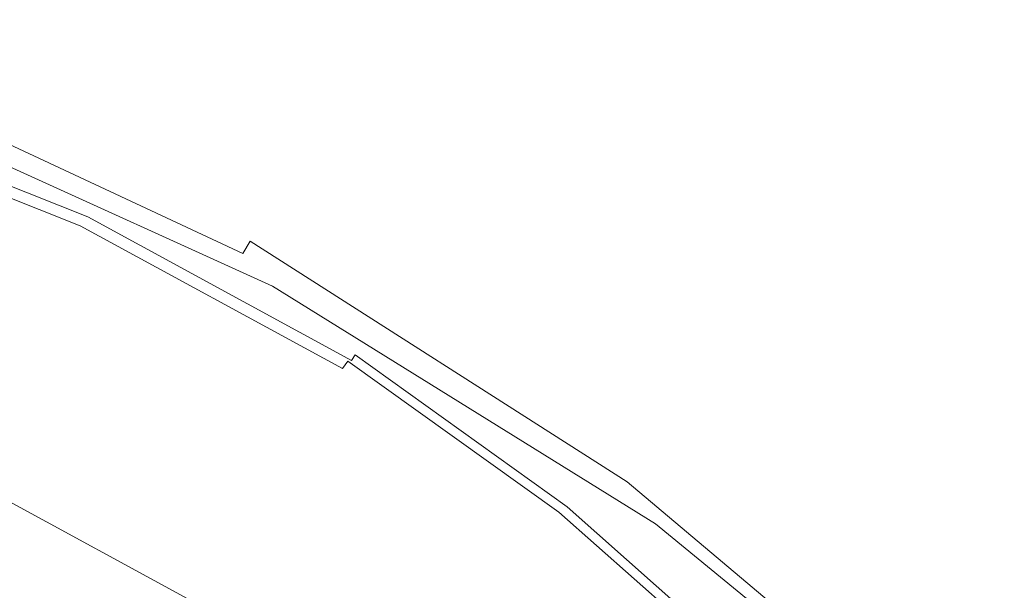
# Model space of a CAD drawing. Extents: x -104 to 106, y -152 to 0.
# Drawn here: x 9 to 16, y -36 to -32 of the extents above; entities that cross this region are included whole.
import ezdxf

# ---------------------------------------------------------------- set-up
doc = ezdxf.new("R2010")
doc.units = 0
doc.header["$LTSCALE"] = 500
doc.header["$MEASUREMENT"] = 0
doc.layers.add('NOVOTERM_CHROM', color=7, linetype='Continuous')

msp = doc.modelspace()

# ---------------------------------------------------------------- linework, layer by layer
at = {"layer": 'NOVOTERM_CHROM', "lineweight": 0}
for points, invisible_edges in [([(8.2948, -31.9078, 41.3101), (8.3092, -31.8833, 42.8127), (10.9398, -33.114, 42.5004), (10.9212, -33.1365, 40.9653)], 15), ([(8.3177, -31.8719, 45.2267), (10.951, -33.1036, 44.9695), (10.9398, -33.114, 42.5004), (8.3092, -31.8833, 42.8127)], 15), ([(8.322, -31.87, 48.1525), (10.9566, -33.102, 47.9632), (10.951, -33.1036, 44.9695), (8.3177, -31.8719, 45.2267)], 15), ([(8.322, -31.87, 48.1525), (8.3235, -31.8739, 51.1901), (10.9584, -33.1057, 51.0719), (10.9566, -33.102, 47.9632)], 15), ([(8.3235, -31.8739, 51.1901), (8.3235, -31.88, 53.94), (10.9584, -33.1114, 53.8861), (10.9584, -33.1057, 51.0719)], 15), ([(8.3235, -31.8845, 56.0024), (10.9584, -33.1157, 55.9964), (10.9584, -33.1114, 53.8861), (8.3235, -31.88, 53.94)], 15), ([(8.3235, -31.89, 57.534), (10.9584, -33.1208, 57.5634), (10.9584, -33.1157, 55.9964), (8.3235, -31.8845, 56.0024)], 15), ([(8.3235, -31.89, 57.534), (8.3235, -31.8987, 58.6918), (10.9584, -33.1291, 58.7477), (10.9584, -33.1208, 57.5634)], 15), ([(8.275, -31.9462, 40.4944), (10.8954, -33.172, 40.1342), (10.8625, -33.2212, 39.777), (8.2498, -31.9992, 40.1411)], 15), ([(8.275, -31.9462, 40.4944), (8.2948, -31.9078, 41.3101), (10.9212, -33.1365, 40.9653), (10.8954, -33.172, 40.1342)], 15), ([(8.3235, -31.8987, 58.6918), (8.3235, -31.9133, 59.6324), (10.9584, -33.1427, 59.7101), (10.9584, -33.1291, 58.7477)], 15), ([(8.3235, -31.936, 60.5126), (10.9584, -33.1641, 60.6112), (10.9584, -33.1427, 59.7101), (8.3235, -31.9133, 59.6324)], 15), ([(8.3235, -31.9634, 61.3141), (10.9584, -33.1898, 61.4319), (10.9584, -33.1641, 60.6112), (8.3235, -31.936, 60.5126)], 15), ([(8.2498, -31.9992, 40.1411), (10.8625, -33.2212, 39.777), (10.8227, -33.2852, 39.6635), (8.2193, -32.0675, 40.0257)], 15), ([(8.3235, -31.9634, 61.3141), (8.3235, -31.9919, 62.0183), (10.9584, -33.2166, 62.1533), (10.9584, -33.1898, 61.4319)], 15), ([(8.3235, -31.9919, 62.0183), (8.3235, -32.0179, 62.6067), (10.9584, -33.2411, 62.7562), (10.9584, -33.2166, 62.1533)], 15), ([(8.3235, -32.0381, 63.061), (10.9584, -33.26, 63.2216), (10.9584, -33.2411, 62.7562), (8.3235, -32.0179, 62.6067)], 15), ([(8.1839, -32.1517, 39.9237), (8.2193, -32.0675, 40.0257), (10.8227, -33.2852, 39.6635), (10.7763, -33.3646, 39.5639)], 11), ([(8.3265, -32.372, 63.4465), (10.9661, -33.574, 63.6125), (10.9584, -33.26, 63.2216), (8.3235, -32.0381, 63.061)], 14), ([(7.6885, -32.2105, 31.5819), (7.676, -32.2419, 31.801), (9.8061, -33.0926, 31.801), (9.8219, -33.0626, 31.5819)], 15), ([(7.6812, -32.2142, -12.7857), (7.6935, -32.1887, -11.1382), (9.8282, -33.0412, -11.1382), (9.8125, -33.0652, -12.7857)], 15), ([(7.6885, -32.2105, 31.5819), (9.8219, -33.0626, 31.5819), (9.8339, -33.0397, 31.0375), (7.6979, -32.1867, 31.0375)], 15), ([(7.6935, -32.1887, -11.1382), (7.7024, -32.171, -7.9445), (9.8395, -33.0245, -7.9445), (9.8282, -33.0412, -11.1382)], 15), ([(7.6979, -32.1867, 31.0375), (9.8339, -33.0397, 31.0375), (9.8423, -33.0237, 30.0101), (7.7046, -32.17, 30.0101)], 15), ([(7.7077, -32.1603, -2.6944), (9.8462, -33.0144, -2.6944), (9.8395, -33.0245, -7.9445), (7.7024, -32.171, -7.9445)], 15), ([(7.7085, -32.1599, 28.342), (7.7046, -32.17, 30.0101), (9.8423, -33.0237, 30.0101), (9.8473, -33.0141, 28.342)], 15), ([(7.7103, -32.155, 3.5901), (9.8496, -33.0094, 3.5901), (9.8462, -33.0144, -2.6944), (7.7077, -32.1603, -2.6944)], 15), ([(7.7105, -32.1549, 26.3444), (7.7085, -32.1599, 28.342), (9.8473, -33.0141, 28.342), (9.8499, -33.0093, 26.3444)], 15), ([(7.7103, -32.155, 3.5901), (7.7112, -32.1532, 9.8873), (9.8507, -33.0077, 9.8874), (9.8496, -33.0094, 3.5901)], 15), ([(7.7105, -32.1549, 26.3444), (9.8499, -33.0093, 26.3444), (9.8507, -33.0077, 24.3288), (7.7112, -32.1532, 24.3288)], 15), ([(7.7112, -32.1532, 20.3173), (7.7112, -32.1532, 21.4891), (9.8507, -33.0077, 21.4891), (9.8507, -33.0077, 20.3173)], 15), ([(7.7112, -32.1532, 21.4891), (7.7112, -32.1532, 22.6066), (9.8507, -33.0077, 22.6066), (9.8507, -33.0077, 21.4891)], 15), ([(7.7112, -32.1532, 20.3173), (9.8507, -33.0077, 20.3173), (9.8507, -33.0077, 18.4324), (7.7112, -32.1532, 18.4324)], 15), ([(7.7112, -32.1532, 18.4324), (9.8507, -33.0077, 18.4324), (9.8507, -33.0077, 15.1754), (7.7112, -32.1532, 15.1754)], 15), ([(7.7112, -32.1532, 24.3288), (9.8507, -33.0077, 24.3288), (9.8507, -33.0077, 22.6066), (7.7112, -32.1532, 22.6066)], 15), ([(7.7112, -32.1532, 9.8873), (7.7112, -32.1532, 15.1754), (9.8507, -33.0077, 15.1754), (9.8507, -33.0077, 9.8874)], 15), ([(7.9732, -32.4427, 39.782), (8.1839, -32.1517, 39.9237), (10.7763, -33.3646, 39.5639), (10.5174, -33.5911, 39.4422)], 13), ([(7.6652, -32.2481, -13.397), (9.7922, -33.0973, -13.397), (9.7674, -33.1379, -13.4823), (7.6457, -32.2909, -13.4823)], 15), ([(7.676, -32.2419, 31.801), (7.6604, -32.2813, 31.8526), (9.7863, -33.1304, 31.8526), (9.8061, -33.0926, 31.801)], 13), ([(7.6812, -32.2142, -12.7857), (9.8125, -33.0652, -12.7857), (9.7922, -33.0973, -13.397), (7.6652, -32.2481, -13.397)], 15), ([(7.6138, -32.3989, 31.9276), (9.7271, -33.243, 31.9276), (9.7622, -33.1762, 31.8946), (7.6414, -32.3292, 31.8946)], 15), ([(7.6227, -32.3434, -13.5515), (7.6457, -32.2909, -13.4823), (9.7674, -33.1379, -13.4823), (9.7379, -33.1877, -13.5515)], 15), ([(7.6414, -32.3292, 31.8946), (9.7622, -33.1762, 31.8946), (9.7863, -33.1304, 31.8526), (7.6604, -32.2813, 31.8526)], 15), ([(7.552, -32.5047, -13.6059), (7.6227, -32.3434, -13.5515), (9.7379, -33.1877, -13.5515), (9.6477, -33.3402, -13.6059)], 13), ([(7.6138, -32.3989, 31.9276), (7.5721, -32.5041, 31.9523), (9.6742, -33.3437, 31.9523), (9.7271, -33.243, 31.9276)], 15), ([(8.3265, -32.372, 63.4465), (8.3357, -33.3393, 63.8287), (10.9891, -34.4836, 63.992), (10.9661, -33.574, 63.6125)], 15), ([(7.9732, -32.4427, 39.782), (10.5174, -33.5911, 39.4422), (9.8403, -34.0961, 39.2629), (7.417, -33.1309, 39.5473)], 15), ([(7.552, -32.5047, -13.6059), (9.6477, -33.3402, -13.6059), (9.4406, -33.6889, -13.6467), (7.3896, -32.8738, -13.6467)], 15), ([(7.5721, -32.5041, 31.9523), (7.5109, -32.6583, 31.9694), (9.5967, -33.4913, 31.9694), (9.6742, -33.3437, 31.9523)], 15), ([(7.425, -32.875, 31.9797), (9.4878, -33.6988, 31.9797), (9.5967, -33.4913, 31.9694), (7.5109, -32.6583, 31.9694)], 15), ([(7.3896, -32.8738, -13.6467), (9.4406, -33.6889, -13.6467), (9.0604, -34.3273, -13.675), (7.0916, -33.55, -13.675)], 15), ([(7.3269, -33.1224, 31.9861), (9.3633, -33.9357, 31.9861), (9.4878, -33.6988, 31.9797), (7.425, -32.875, 31.9797)], 15), ([(11.5189, -33.9618, -11.1382), (9.8282, -33.0412, -11.1382), (9.8395, -33.0245, -7.9445), (11.5321, -33.9464, -7.9445)], 15), ([(11.5256, -33.9614, 31.0375), (11.5354, -33.9462, 30.0101), (9.8423, -33.0237, 30.0101), (9.8339, -33.0397, 31.0375)], 15), ([(11.54, -33.9371, -2.6944), (11.5321, -33.9464, -7.9445), (9.8395, -33.0245, -7.9445), (9.8462, -33.0144, -2.6944)], 15), ([(11.5413, -33.937, 28.342), (9.8473, -33.0141, 28.342), (9.8423, -33.0237, 30.0101), (11.5354, -33.9462, 30.0101)], 15), ([(11.5439, -33.9325, 3.5901), (11.54, -33.9371, -2.6944), (9.8462, -33.0144, -2.6944), (9.8496, -33.0094, 3.5901)], 15), ([(11.5442, -33.9325, 26.3444), (9.8499, -33.0093, 26.3444), (9.8473, -33.0141, 28.342), (11.5413, -33.937, 28.342)], 15), ([(11.5439, -33.9325, 3.5901), (9.8496, -33.0094, 3.5901), (9.8507, -33.0077, 9.8874), (11.5452, -33.931, 9.8874)], 15), ([(11.5442, -33.9325, 26.3444), (11.5452, -33.931, 24.3288), (9.8507, -33.0077, 24.3288), (9.8499, -33.0093, 26.3444)], 15), ([(11.5452, -33.931, 9.8874), (9.8507, -33.0077, 9.8874), (9.8507, -33.0077, 15.1754), (11.5452, -33.931, 15.1754)], 15), ([(11.5452, -33.931, 20.3173), (11.5452, -33.931, 18.4324), (9.8507, -33.0077, 18.4324), (9.8507, -33.0077, 20.3173)], 15), ([(11.5452, -33.931, 18.4324), (11.5452, -33.931, 15.1754), (9.8507, -33.0077, 15.1754), (9.8507, -33.0077, 18.4324)], 15), ([(11.5452, -33.931, 20.3173), (9.8507, -33.0077, 20.3173), (9.8507, -33.0077, 21.4891), (11.5452, -33.931, 21.4891)], 15), ([(11.5452, -33.931, 21.4891), (9.8507, -33.0077, 21.4891), (9.8507, -33.0077, 22.6066), (11.5452, -33.931, 22.6066)], 15), ([(11.5452, -33.931, 24.3288), (11.5452, -33.931, 22.6066), (9.8507, -33.0077, 22.6066), (9.8507, -33.0077, 24.3288)], 15), ([(11.5005, -33.9841, -12.7857), (11.4766, -34.0139, -13.397), (9.7922, -33.0973, -13.397), (9.8125, -33.0652, -12.7857)], 15), ([(11.5116, -33.9832, 31.5819), (9.8219, -33.0626, 31.5819), (9.8061, -33.0926, 31.801), (11.4932, -34.0118, 31.801)], 15), ([(11.5005, -33.9841, -12.7857), (9.8125, -33.0652, -12.7857), (9.8282, -33.0412, -11.1382), (11.5189, -33.9618, -11.1382)], 15), ([(11.5116, -33.9832, 31.5819), (11.5256, -33.9614, 31.0375), (9.8339, -33.0397, 31.0375), (9.8219, -33.0626, 31.5819)], 15), ([(7.417, -33.1309, 39.5473), (9.8403, -34.0961, 39.2629), (8.8492, -34.7815, 39.0531), (6.7304, -34.4181, 39.1579)], 15), ([(7.3269, -33.1224, 31.9861), (7.2292, -33.3689, 31.9916), (9.2394, -34.1717, 31.9916), (9.3633, -33.9357, 31.9861)], 15), ([(11.4127, -34.0988, -13.5515), (9.7379, -33.1877, -13.5515), (9.7674, -33.1379, -13.4823), (11.4474, -34.0519, -13.4823)], 15), ([(11.4419, -34.0913, 31.8946), (11.47, -34.0477, 31.8526), (9.7863, -33.1304, 31.8526), (9.7622, -33.1762, 31.8946)], 13), ([(11.4766, -34.0139, -13.397), (11.4474, -34.0519, -13.4823), (9.7674, -33.1379, -13.4823), (9.7922, -33.0973, -13.397)], 15), ([(11.4932, -34.0118, 31.801), (9.8061, -33.0926, 31.801), (9.7863, -33.1304, 31.8526), (11.47, -34.0477, 31.8526)], 15), ([(13.3209, -34.7195, 39.6873), (10.8954, -33.172, 40.1342), (10.9212, -33.1365, 40.9653), (13.3522, -34.6877, 40.5376)], 15), ([(13.3522, -34.6877, 40.5376), (10.9212, -33.1365, 40.9653), (10.9398, -33.114, 42.5004), (13.3747, -34.6677, 42.1132)], 15), ([(13.3882, -34.6586, 44.6509), (13.3747, -34.6677, 42.1132), (10.9398, -33.114, 42.5004), (10.951, -33.1036, 44.9695)], 15), ([(13.3949, -34.6574, 47.7291), (13.3882, -34.6586, 44.6509), (10.951, -33.1036, 44.9695), (10.9566, -33.102, 47.9632)], 15), ([(13.3949, -34.6574, 47.7291), (10.9566, -33.102, 47.9632), (10.9584, -33.1057, 51.0719), (13.3972, -34.6609, 50.9263)], 15), ([(13.3972, -34.6609, 50.9263), (10.9584, -33.1057, 51.0719), (10.9584, -33.1114, 53.8861), (13.3972, -34.6661, 53.8206)], 15), ([(13.3972, -34.67, 55.9905), (13.3972, -34.6661, 53.8206), (10.9584, -33.1114, 53.8861), (10.9584, -33.1157, 55.9964)], 15), ([(13.3972, -34.6748, 57.6014), (13.3972, -34.67, 55.9905), (10.9584, -33.1157, 55.9964), (10.9584, -33.1208, 57.5634)], 15), ([(13.3972, -34.6748, 57.6014), (10.9584, -33.1208, 57.5634), (10.9584, -33.1291, 58.7477), (13.3972, -34.6823, 58.8189)], 15), ([(13.3972, -34.6823, 58.8189), (10.9584, -33.1291, 58.7477), (10.9584, -33.1427, 59.7101), (13.3972, -34.6949, 59.8085)], 15), ([(13.3972, -34.7146, 60.7358), (13.3972, -34.6949, 59.8085), (10.9584, -33.1427, 59.7101), (10.9584, -33.1641, 60.6112)], 15), ([(11.3065, -34.2419, -13.6059), (9.6477, -33.3402, -13.6059), (9.7379, -33.1877, -13.5515), (11.4127, -34.0988, -13.5515)], 11), ([(11.401, -34.1549, 31.9276), (11.4419, -34.0913, 31.8946), (9.7622, -33.1762, 31.8946), (9.7271, -33.243, 31.9276)], 15), ([(13.3209, -34.7195, 39.6873), (13.281, -34.7641, 39.325), (10.8625, -33.2212, 39.777), (10.8954, -33.172, 40.1342)], 15), ([(13.3972, -34.7382, 61.5807), (13.3972, -34.7146, 60.7358), (10.9584, -33.1641, 60.6112), (10.9584, -33.1898, 61.4319)], 15), ([(13.3972, -34.7382, 61.5807), (10.9584, -33.1898, 61.4319), (10.9584, -33.2166, 62.1533), (13.3972, -34.7629, 62.3237)], 15), ([(13.3972, -34.7629, 62.3237), (10.9584, -33.2166, 62.1533), (10.9584, -33.2411, 62.7562), (13.3972, -34.7854, 62.9448)], 15), ([(11.401, -34.1549, 31.9276), (9.7271, -33.243, 31.9276), (9.6742, -33.3437, 31.9523), (11.3392, -34.2508, 31.9523)], 15), ([(13.281, -34.7641, 39.325), (13.2325, -34.8225, 39.2139), (10.8227, -33.2852, 39.6635), (10.8625, -33.2212, 39.777)], 15), ([(13.3972, -34.8028, 63.4243), (13.3972, -34.7854, 62.9448), (10.9584, -33.2411, 62.7562), (10.9584, -33.26, 63.2216)], 15), ([(13.4125, -35.0916, 63.8221), (13.3972, -34.8028, 63.4243), (10.9584, -33.26, 63.2216), (10.9661, -33.574, 63.6125)], 7), ([(8.3357, -33.3393, 63.8287), (8.3541, -35.2599, 64.2731), (11.0351, -36.2894, 64.4233), (10.9891, -34.4836, 63.992)], 15), ([(11.3065, -34.2419, -13.6059), (11.0626, -34.5688, -13.6467), (9.4406, -33.6889, -13.6467), (9.6477, -33.3402, -13.6059)], 15), ([(13.1757, -34.8956, 39.1169), (10.7763, -33.3646, 39.5639), (10.8227, -33.2852, 39.6635), (13.2325, -34.8225, 39.2139)], 11), ([(11.3392, -34.2508, 31.9523), (9.6742, -33.3437, 31.9523), (9.5967, -33.4913, 31.9694), (11.2487, -34.3914, 31.9694)], 15), ([(12.7892, -35.0907, 39.005), (10.5174, -33.5911, 39.4422), (10.7763, -33.3646, 39.5639), (13.1757, -34.8956, 39.1169)], 15), ([(11.1215, -34.5889, 31.9797), (11.2487, -34.3914, 31.9694), (9.5967, -33.4913, 31.9694), (9.4878, -33.6988, 31.9797)], 15), ([(12.7892, -35.0907, 39.005), (11.7516, -35.515, 38.849), (9.8403, -34.0961, 39.2629), (10.5174, -33.5911, 39.4422)], 15), ([(13.4125, -35.0916, 63.8221), (10.9661, -33.574, 63.6125), (10.9891, -34.4836, 63.992), (13.4585, -35.9282, 64.1983)], 15), ([(11.0626, -34.5688, -13.6467), (10.6151, -35.1666, -13.675), (9.0604, -34.3273, -13.675), (9.4406, -33.6889, -13.6467)], 15), ([(10.9762, -34.8144, 31.9861), (11.1215, -34.5889, 31.9797), (9.4878, -33.6988, 31.9797), (9.3633, -33.9357, 31.9861)], 15), ([(10.9762, -34.8144, 31.9861), (9.3633, -33.9357, 31.9861), (9.2394, -34.1717, 31.9916), (10.8315, -35.0391, 31.9916)], 15), ([(12.8558, -34.9538, -12.7857), (11.5005, -33.9841, -12.7857), (11.5189, -33.9618, -11.1382), (12.8766, -34.9336, -11.1382)], 15), ([(12.8685, -34.9552, 31.5819), (12.8841, -34.9346, 31.0375), (11.5256, -33.9614, 31.0375), (11.5116, -33.9832, 31.5819)], 15), ([(12.8766, -34.9336, -11.1382), (11.5189, -33.9618, -11.1382), (11.5321, -33.9464, -7.9445), (12.8913, -34.9197, -7.9445)], 15), ([(12.8841, -34.9346, 31.0375), (12.8951, -34.9202, 30.0101), (11.5354, -33.9462, 30.0101), (11.5256, -33.9614, 31.0375)], 15), ([(12.9001, -34.9113, -2.6944), (12.8913, -34.9197, -7.9445), (11.5321, -33.9464, -7.9445), (11.54, -33.9371, -2.6944)], 15), ([(12.9017, -34.9115, 28.342), (11.5413, -33.937, 28.342), (11.5354, -33.9462, 30.0101), (12.8951, -34.9202, 30.0101)], 15), ([(12.9046, -34.9071, 3.5901), (12.9001, -34.9113, -2.6944), (11.54, -33.9371, -2.6944), (11.5439, -33.9325, 3.5901)], 15), ([(12.905, -34.9072, 26.3444), (11.5442, -33.9325, 26.3444), (11.5413, -33.937, 28.342), (12.9017, -34.9115, 28.342)], 15), ([(12.9046, -34.9071, 3.5901), (11.5439, -33.9325, 3.5901), (11.5452, -33.931, 9.8874), (12.906, -34.9057, 9.8873)], 15), ([(12.905, -34.9072, 26.3444), (12.906, -34.9057, 24.3288), (11.5452, -33.931, 24.3288), (11.5442, -33.9325, 26.3444)], 15), ([(12.906, -34.9057, 9.8873), (11.5452, -33.931, 9.8874), (11.5452, -33.931, 15.1754), (12.906, -34.9057, 15.1754)], 15), ([(12.906, -34.9057, 20.3173), (12.906, -34.9057, 18.4324), (11.5452, -33.931, 18.4324), (11.5452, -33.931, 20.3173)], 15), ([(12.906, -34.9057, 18.4324), (12.906, -34.9057, 15.1754), (11.5452, -33.931, 15.1754), (11.5452, -33.931, 18.4324)], 15), ([(12.906, -34.9057, 20.3173), (11.5452, -33.931, 20.3173), (11.5452, -33.931, 21.4891), (12.906, -34.9057, 21.4891)], 15), ([(12.906, -34.9057, 21.4891), (11.5452, -33.931, 21.4891), (11.5452, -33.931, 22.6066), (12.906, -34.9057, 22.6066)], 15), ([(12.906, -34.9057, 24.3288), (12.906, -34.9057, 22.6066), (11.5452, -33.931, 22.6066), (11.5452, -33.931, 24.3288)], 15), ([(12.8291, -34.9811, -13.397), (12.7962, -35.0163, -13.4823), (11.4474, -34.0519, -13.4823), (11.4766, -34.0139, -13.397)], 15), ([(12.848, -34.9823, 31.801), (11.4932, -34.0118, 31.801), (11.47, -34.0477, 31.8526), (12.8222, -35.0163, 31.8526)], 13), ([(12.8558, -34.9538, -12.7857), (12.8291, -34.9811, -13.397), (11.4766, -34.0139, -13.397), (11.5005, -33.9841, -12.7857)], 15), ([(12.8685, -34.9552, 31.5819), (11.5116, -33.9832, 31.5819), (11.4932, -34.0118, 31.801), (12.848, -34.9823, 31.801)], 11), ([(11.7516, -35.515, 38.849), (9.6642, -36.0321, 38.6858), (8.8492, -34.7815, 39.0531), (9.8403, -34.0961, 39.2629)], 15), ([(12.7452, -35.1178, 31.9276), (12.7909, -35.0576, 31.8946), (11.4419, -34.0913, 31.8946), (11.401, -34.1549, 31.9276)], 15), ([(12.7571, -35.0601, -13.5515), (11.4127, -34.0988, -13.5515), (11.4474, -34.0519, -13.4823), (12.7962, -35.0163, -13.4823)], 9), ([(12.7909, -35.0576, 31.8946), (12.8222, -35.0163, 31.8526), (11.47, -34.0477, 31.8526), (11.4419, -34.0913, 31.8946)], 15), ([(12.6375, -35.1934, -13.6059), (11.3065, -34.2419, -13.6059), (11.4127, -34.0988, -13.5515), (12.7571, -35.0601, -13.5515)], 15), ([(12.7452, -35.1178, 31.9276), (11.401, -34.1549, 31.9276), (11.3392, -34.2508, 31.9523), (12.6763, -35.2086, 31.9523)], 15), ([(10.8315, -35.0391, 31.9916), (9.2394, -34.1717, 31.9916), (9.1319, -34.3764, 31.9991), (10.706, -35.234, 31.9991)], 15), ([(12.6375, -35.1934, -13.6059), (12.363, -35.4972, -13.6467), (11.0626, -34.5688, -13.6467), (11.3065, -34.2419, -13.6059)], 15), ([(12.6763, -35.2086, 31.9523), (11.3392, -34.2508, 31.9523), (11.2487, -34.3914, 31.9694), (12.5753, -35.3417, 31.9694)], 15), ([(9.8979, -36.1228, -13.692), (8.4511, -35.3488, -13.692), (9.0604, -34.3273, -13.675), (10.6151, -35.1666, -13.675)], 15), ([(10.6182, -35.3703, 32.0116), (10.706, -35.234, 31.9991), (9.1319, -34.3764, 31.9991), (9.0567, -34.5195, 32.0116)], 15), ([(12.4335, -35.5287, 31.9797), (12.5753, -35.3417, 31.9694), (11.2487, -34.3914, 31.9694), (11.1215, -34.5889, 31.9797)], 15), ([(6.1286, -36.5059, 38.5521), (6.7304, -34.4181, 39.1579), (8.8492, -34.7815, 39.0531), (9.6642, -36.0321, 38.6858)], 15), ([(10.5596, -35.4613, 32.0297), (10.6182, -35.3703, 32.0116), (9.0567, -34.5195, 32.0116), (9.0065, -34.6151, 32.0297)], 15), ([(13.4585, -35.9282, 64.1983), (10.9891, -34.4836, 63.992), (11.0351, -36.2894, 64.4233), (13.5505, -37.5891, 64.6128)], 15), ([(12.363, -35.4972, -13.6467), (11.8592, -36.0524, -13.675), (10.6151, -35.1666, -13.675), (11.0626, -34.5688, -13.6467)], 15), ([(12.2715, -35.7423, 31.9861), (12.4335, -35.5287, 31.9797), (11.1215, -34.5889, 31.9797), (10.9762, -34.8144, 31.9861)], 15), ([(10.5596, -35.4613, 32.0297), (9.0065, -34.6151, 32.0297), (8.9738, -34.6774, 32.0538), (10.5214, -35.5205, 32.0538)], 15), ([(15.5934, -36.5166, 44.2778), (15.5779, -36.5243, 41.6593), (13.3747, -34.6677, 42.1132), (13.3882, -34.6586, 44.6509)], 15), ([(15.6012, -36.5158, 47.4556), (15.5934, -36.5166, 44.2778), (13.3882, -34.6586, 44.6509), (13.3949, -34.6574, 47.7291)], 15), ([(15.6012, -36.5158, 47.4556), (13.3949, -34.6574, 47.7291), (13.3972, -34.6609, 50.9263), (15.6037, -36.519, 50.7567)], 7), ([(15.6037, -36.519, 50.7567), (13.3972, -34.6609, 50.9263), (13.3972, -34.6661, 53.8206), (15.6037, -36.5237, 53.7453)], 7), ([(10.4718, -35.5976, 32.1222), (10.4951, -35.5615, 32.0844), (8.9512, -34.7204, 32.0844), (8.9313, -34.7584, 32.1222)], 15), ([(10.5214, -35.5205, 32.0538), (8.9738, -34.6774, 32.0538), (8.9512, -34.7204, 32.0844), (10.4951, -35.5615, 32.0844)], 15), ([(15.5159, -36.5687, 39.1628), (15.4697, -36.6078, 38.7945), (13.281, -34.7641, 39.325), (13.3209, -34.7195, 39.6873)], 15), ([(15.5159, -36.5687, 39.1628), (13.3209, -34.7195, 39.6873), (13.3522, -34.6877, 40.5376), (15.552, -36.5413, 40.036)], 7), ([(15.552, -36.5413, 40.036), (13.3522, -34.6877, 40.5376), (13.3747, -34.6677, 42.1132), (15.5779, -36.5243, 41.6593)], 7), ([(15.6037, -36.5272, 55.9853), (15.6037, -36.5237, 53.7453), (13.3972, -34.6661, 53.8206), (13.3972, -34.67, 55.9905)], 15), ([(15.6037, -36.5315, 57.648), (15.6037, -36.5272, 55.9853), (13.3972, -34.67, 55.9905), (13.3972, -34.6748, 57.6014)], 15), ([(15.6037, -36.5315, 57.648), (13.3972, -34.6748, 57.6014), (13.3972, -34.6823, 58.8189), (15.6037, -36.5383, 58.9046)], 7), ([(15.6037, -36.5383, 58.9046), (13.3972, -34.6823, 58.8189), (13.3972, -34.6949, 59.8085), (15.6037, -36.5495, 59.9265)], 7), ([(15.6037, -36.5671, 60.8847), (15.6037, -36.5495, 59.9265), (13.3972, -34.6949, 59.8085), (13.3972, -34.7146, 60.7358)], 15), ([(15.6037, -36.5883, 61.7586), (15.6037, -36.5671, 60.8847), (13.3972, -34.7146, 60.7358), (13.3972, -34.7382, 61.5807)], 15), ([(10.4101, -35.6934, 32.4909), (10.4718, -35.5976, 32.1222), (8.9313, -34.7584, 32.1222), (8.8785, -34.8589, 32.4909)], 13), ([(15.4697, -36.6078, 38.7945), (15.4134, -36.6596, 38.6859), (13.2325, -34.8225, 39.2139), (13.281, -34.7641, 39.325)], 15), ([(15.6037, -36.5883, 61.7586), (13.3972, -34.7382, 61.5807), (13.3972, -34.7629, 62.3237), (15.6037, -36.6104, 62.5274)], 7), ([(15.6037, -36.6104, 62.5274), (13.3972, -34.7629, 62.3237), (13.3972, -34.7854, 62.9448), (15.6037, -36.6306, 63.1703)], 7), ([(15.6037, -36.6461, 63.6666), (15.6037, -36.6306, 63.1703), (13.3972, -34.7854, 62.9448), (13.3972, -34.8028, 63.4243)], 15), ([(12.2715, -35.7423, 31.9861), (10.9762, -34.8144, 31.9861), (10.8315, -35.0391, 31.9916), (12.1101, -35.955, 31.9916)], 15), ([(15.3472, -36.7252, 38.5918), (13.1757, -34.8956, 39.1169), (13.2325, -34.8225, 39.2139), (15.4134, -36.6596, 38.6859)], 11), ([(15.6133, -36.8918, 64.0688), (15.6037, -36.6461, 63.6666), (13.3972, -34.8028, 63.4243), (13.4125, -35.0916, 63.8221)], 7), ([(10.4101, -35.6934, 32.4909), (8.8785, -34.8589, 32.4909), (8.7573, -35.0897, 33.5145), (10.2686, -35.9131, 33.5145)], 15), ([(14.8567, -36.8944, 38.4878), (12.7892, -35.0907, 39.005), (13.1757, -34.8956, 39.1169), (15.3472, -36.7252, 38.5918)], 15), ([(12.9001, -34.9113, -2.6944), (14.0379, -35.9198, -2.6944), (14.0282, -35.9272, -7.9445), (12.8913, -34.9197, -7.9445)], 15), ([(12.9017, -34.9115, 28.342), (12.8951, -34.9202, 30.0101), (14.0325, -35.9285, 30.0101), (14.0396, -35.9203, 28.342)], 15), ([(12.9046, -34.9071, 3.5901), (14.0428, -35.9161, 3.5901), (14.0379, -35.9198, -2.6944), (12.9001, -34.9113, -2.6944)], 15), ([(12.905, -34.9072, 26.3444), (12.9017, -34.9115, 28.342), (14.0396, -35.9203, 28.342), (14.0432, -35.9163, 26.3444)], 15), ([(12.9046, -34.9071, 3.5901), (12.906, -34.9057, 9.8873), (14.0444, -35.9149, 9.8873), (14.0428, -35.9161, 3.5901)], 15), ([(12.905, -34.9072, 26.3444), (14.0432, -35.9163, 26.3444), (14.0444, -35.9149, 24.3288), (12.906, -34.9057, 24.3288)], 15), ([(12.906, -34.9057, 9.8873), (12.906, -34.9057, 15.1754), (14.0444, -35.9149, 15.1754), (14.0444, -35.9149, 9.8873)], 15), ([(12.906, -34.9057, 20.3173), (12.906, -34.9057, 21.4891), (14.0444, -35.9149, 21.4891), (14.0444, -35.9149, 20.3173)], 15), ([(12.906, -34.9057, 21.4891), (12.906, -34.9057, 22.6066), (14.0444, -35.9149, 22.6066), (14.0444, -35.9149, 21.4891)], 15), ([(12.906, -34.9057, 20.3173), (14.0444, -35.9149, 20.3173), (14.0444, -35.9149, 18.4324), (12.906, -34.9057, 18.4324)], 15), ([(12.906, -34.9057, 18.4324), (14.0444, -35.9149, 18.4324), (14.0444, -35.9149, 15.1754), (12.906, -34.9057, 15.1754)], 15), ([(12.906, -34.9057, 24.3288), (14.0444, -35.9149, 24.3288), (14.0444, -35.9149, 22.6066), (12.906, -34.9057, 22.6066)], 15), ([(12.8558, -34.9538, -12.7857), (13.9894, -35.9576, -12.7857), (13.9601, -35.9823, -13.397), (12.8291, -34.9811, -13.397)], 15), ([(12.8685, -34.9552, 31.5819), (12.848, -34.9823, 31.801), (13.9813, -35.987, 31.801), (14.0036, -35.9615, 31.5819)], 13), ([(12.8558, -34.9538, -12.7857), (12.8766, -34.9336, -11.1382), (14.0121, -35.9395, -11.1382), (13.9894, -35.9576, -12.7857)], 15), ([(12.8685, -34.9552, 31.5819), (14.0036, -35.9615, 31.5819), (14.0206, -35.9421, 31.0375), (12.8841, -34.9346, 31.0375)], 15), ([(12.8766, -34.9336, -11.1382), (12.8913, -34.9197, -7.9445), (14.0282, -35.9272, -7.9445), (14.0121, -35.9395, -11.1382)], 15), ([(12.8841, -34.9346, 31.0375), (14.0206, -35.9421, 31.0375), (14.0325, -35.9285, 30.0101), (12.8951, -34.9202, 30.0101)], 15), ([(12.1101, -35.955, 31.9916), (10.8315, -35.0391, 31.9916), (10.706, -35.234, 31.9991), (11.9701, -36.1395, 31.9991)], 15), ([(12.7571, -35.0601, -13.5515), (12.7962, -35.0163, -13.4823), (13.924, -36.0145, -13.4823), (13.8812, -36.055, -13.5515)], 13), ([(12.7909, -35.0576, 31.8946), (13.9192, -36.0579, 31.8946), (13.9533, -36.019, 31.8526), (12.8222, -35.0163, 31.8526)], 15), ([(12.8291, -34.9811, -13.397), (13.9601, -35.9823, -13.397), (13.924, -36.0145, -13.4823), (12.7962, -35.0163, -13.4823)], 15), ([(12.848, -34.9823, 31.801), (12.8222, -35.0163, 31.8526), (13.9533, -36.019, 31.8526), (13.9813, -35.987, 31.801)], 15), ([(10.2686, -35.9131, 33.5145), (8.7573, -35.0897, 33.5145), (8.5321, -35.5184, 35.5168), (10.0057, -36.3213, 35.5168)], 15), ([(14.8567, -36.8944, 38.4878), (13.5277, -37.2571, 38.3495), (11.7516, -35.515, 38.849), (12.7892, -35.0907, 39.005)], 15), ([(12.6375, -35.1934, -13.6059), (12.7571, -35.0601, -13.5515), (13.8812, -36.055, -13.5515), (13.7499, -36.1781, -13.6059)], 15), ([(12.7452, -35.1178, 31.9276), (13.8696, -36.1146, 31.9276), (13.9192, -36.0579, 31.8946), (12.7909, -35.0576, 31.8946)], 15), ([(15.6133, -36.8918, 64.0688), (13.4125, -35.0916, 63.8221), (13.4585, -35.9282, 64.1983), (15.6419, -37.602, 64.4296)], 15), ([(11.0518, -36.94, -13.692), (9.8979, -36.1228, -13.692), (10.6151, -35.1666, -13.675), (11.8592, -36.0524, -13.675)], 15), ([(12.7452, -35.1178, 31.9276), (12.6763, -35.2086, 31.9523), (13.7948, -36.2002, 31.9523), (13.8696, -36.1146, 31.9276)], 15), ([(12.6375, -35.1934, -13.6059), (13.7499, -36.1781, -13.6059), (13.4488, -36.458, -13.6467), (12.363, -35.4972, -13.6467)], 15), ([(12.6763, -35.2086, 31.9523), (12.5753, -35.3417, 31.9694), (13.6851, -36.3255, 31.9694), (13.7948, -36.2002, 31.9523)], 15), ([(8.3848, -38.4534, 64.8453), (11.1117, -39.2921, 64.9692), (11.0351, -36.2894, 64.4233), (8.3541, -35.2599, 64.2731)], 15), ([(11.8722, -36.2685, 32.0116), (11.9701, -36.1395, 31.9991), (10.706, -35.234, 31.9991), (10.6182, -35.3703, 32.0116)], 15), ([(9.0458, -37.2583, -13.7033), (7.7271, -36.5619, -13.7033), (8.4511, -35.3488, -13.692), (9.8979, -36.1228, -13.692)], 15), ([(12.4335, -35.5287, 31.9797), (13.531, -36.5016, 31.9797), (13.6851, -36.3255, 31.9694), (12.5753, -35.3417, 31.9694)], 15), ([(11.8068, -36.3547, 32.0297), (11.8722, -36.2685, 32.0116), (10.6182, -35.3703, 32.0116), (10.5596, -35.4613, 32.0297)], 15), ([(11.8068, -36.3547, 32.0297), (10.5596, -35.4613, 32.0297), (10.5214, -35.5205, 32.0538), (11.7643, -36.4108, 32.0538)], 15), ([(13.5277, -37.2571, 38.3495), (11.0265, -37.8963, 38.1528), (9.6642, -36.0321, 38.6858), (11.7516, -35.515, 38.849)], 15), ([(12.363, -35.4972, -13.6467), (13.4488, -36.458, -13.6467), (12.8962, -36.9692, -13.675), (11.8592, -36.0524, -13.675)], 15)]:
    msp.add_3dface(points, dxfattribs=dict(at, invisible_edges=invisible_edges))

doc.saveas('drawing.dxf')
